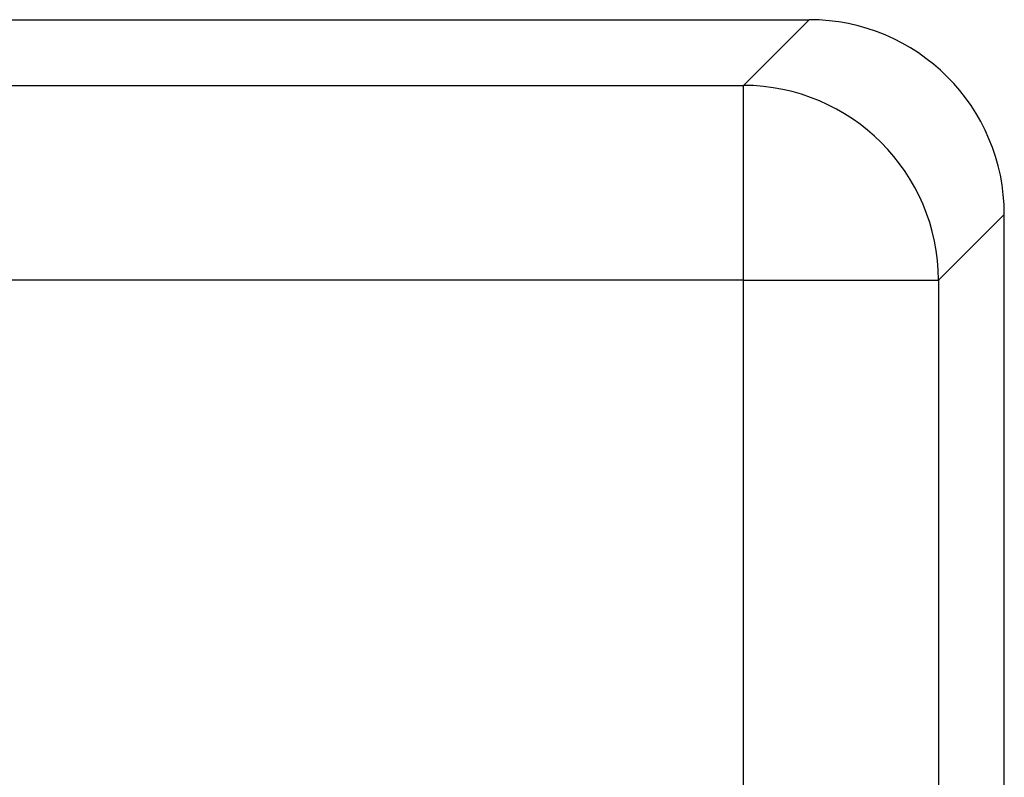
# Model space of a CAD drawing. Units: millimetres. Extents: x 0.024 to 0.127, y 0.208 to 0.279.
# Drawn here: x 0.123 to 0.127, y 0.226 to 0.229 of the extents above; entities that cross this region are included whole.
import ezdxf

# ---------------------------------------------------------------- set-up
doc = ezdxf.new("R2010")
doc.units = ezdxf.units.MM

msp = doc.modelspace()

# ---------------------------------------------------------------- linework, layer by layer
at = {"color": 7, "linetype": 'Continuous', "lineweight": 25}
for p, q in [((0.02515327114663172, 0.2290410410308528), (0.1261553325136666, 0.2290410410308528)), ((0.1259029724081521, 0.2287886846506286), (0.1261553325136666, 0.2290410410308528)), ((0.02540563125214625, 0.2287886846506286), (0.1259029724081521, 0.2287886846506286)), ((0.1259029724081521, 0.2280397128009486), (0.1259029724081521, 0.2287886846506286)), ((0.1269043006380563, 0.2282920691811728), (0.1266519464930062, 0.2280397128009486)), ((0.1269043006380563, 0.2087900135361838), (0.1269043006380563, 0.2282920691811728)), ((0.1259029724081521, 0.2280397128009486), (0.02540563125214625, 0.2280397128009486)), ((0.1259029724081521, 0.2090423699164081), (0.1259029724081521, 0.2280397128009486)), ((0.1259029724081521, 0.2280397128009486), (0.1266519464930062, 0.2280397128009486)), ((0.1266519464930062, 0.2280397128009486), (0.1266519464930062, 0.2090423699164081))]:
    msp.add_line(p, q, dxfattribs=at)
msp.add_arc((0.1259005963759665, 0.2280373345264947), 0.0007513538810473675, 0.1813597024178567, 89.8188112864539, dxfattribs=at)
msp.add_ellipse((0.1261532725706507, 0.2282900120991799), major_axis=(-0.0005317846825763084, -0.0005317846825763084), ratio=0.9972646886342312, start_param=2.35756401806274, end_param=3.925621289116898, dxfattribs=at)

doc.saveas('drawing.dxf')
